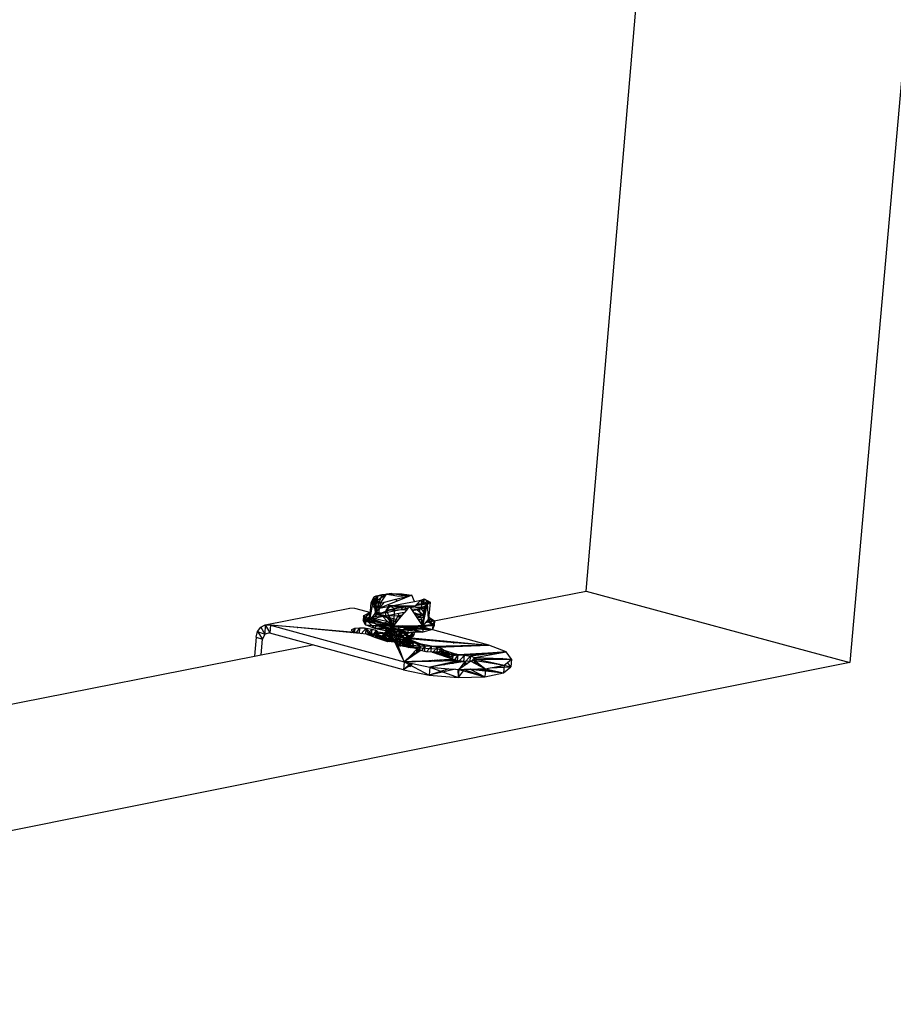
# Model space of a CAD drawing. Extents: x -88 to 83, y -46 to 39.
# Drawn here: x 59 to 67, y -5 to 3 of the extents above; entities that cross this region are included whole.
import ezdxf

# ---------------------------------------------------------------- set-up
doc = ezdxf.new("R2010")
doc.units = 0
doc.header["$MEASUREMENT"] = 0
doc.layers.get('0').update_dxf_attribs({"linetype": 'CONTINUOUS'})

msp = doc.modelspace()

# ---------------------------------------------------------------- linework, layer by layer
for p, q in [((68.1863, 20.0632), (66.2171, -2.1841)), ((63.9783, -1.5777), (65.8043, 19.792)), ((62.6176, -1.8451), (63.9783, -1.5777)), ((63.9783, -1.5777), (66.2171, -2.1841)), ((62.1544, -1.7632), (62.1815, -1.628)), ((62.1551, -1.6752), (62.1815, -1.628)), ((62.1551, -1.6752), (62.1815, -1.648)), ((62.1815, -1.628), (62.1971, -1.6179)), ((62.2138, -1.6181), (62.1815, -1.628)), ((62.1815, -1.648), (62.2138, -1.6181)), ((62.1928, -1.7629), (62.1815, -1.628)), ((62.1815, -1.648), (62.1815, -1.628)), ((62.2083, -1.6752), (62.1815, -1.648)), ((62.2356, -1.6803), (62.1815, -1.648)), ((62.2052, -1.6557), (62.1815, -1.648)), ((62.1928, -1.7629), (62.2488, -1.6078)), ((62.1928, -1.7629), (62.1971, -1.6179)), ((62.1928, -1.7629), (62.2048, -1.6185)), ((62.1971, -1.6179), (62.2488, -1.6078)), ((62.1971, -1.6179), (62.2048, -1.6185)), ((62.1971, -1.6179), (62.2138, -1.6181)), ((62.2048, -1.6185), (62.2488, -1.6078)), ((62.2052, -1.6557), (62.2849, -1.6044)), ((62.2052, -1.6557), (62.2138, -1.6181)), ((62.2356, -1.6803), (62.2052, -1.6557)), ((62.2138, -1.6181), (62.2849, -1.6044)), ((62.2138, -1.6181), (62.2488, -1.6078)), ((62.3751, -1.6628), (62.2272, -1.7221)), ((62.2356, -1.6803), (62.2849, -1.6044)), ((62.2488, -1.6078), (62.3312, -1.5987)), ((62.2488, -1.6078), (62.2849, -1.6044)), ((62.2698, -1.6716), (62.3645, -1.6474)), ((62.3312, -1.5987), (62.2849, -1.6044)), ((62.2849, -1.6044), (62.4162, -1.6021)), ((62.2849, -1.6044), (62.3216, -1.6101)), ((62.3216, -1.6101), (62.3312, -1.5987)), ((62.3216, -1.6101), (62.3411, -1.6132)), ((62.3247, -1.7047), (62.5216, -1.6655)), ((62.3411, -1.6132), (62.3312, -1.5987)), ((62.3312, -1.5987), (62.4502, -1.616)), ((62.3312, -1.5987), (62.4162, -1.6021)), ((62.3411, -1.6132), (62.3864, -1.6203)), ((62.3645, -1.6474), (62.4999, -1.6128)), ((62.3751, -1.6628), (62.3645, -1.6474)), ((62.4999, -1.6128), (62.3751, -1.6628)), ((62.3864, -1.6203), (62.4999, -1.6128)), ((62.4162, -1.6021), (62.4525, -1.6159)), ((62.4162, -1.6021), (62.4999, -1.6128)), ((62.4538, -1.6245), (62.4532, -1.6315)), ((62.4672, -1.6259), (62.4623, -1.6224)), ((62.5216, -1.6655), (62.4999, -1.6128)), ((62.5171, -1.6671), (62.5216, -1.6655)), ((62.5216, -1.6655), (62.5209, -1.6663)), ((62.5216, -1.6655), (62.5753, -1.6557)), ((62.5753, -1.6557), (62.5296, -1.7046)), ((62.5753, -1.6557), (62.604, -1.643)), ((62.5753, -1.6557), (62.5827, -1.6822)), ((62.5753, -1.6557), (62.6059, -1.6803)), ((62.5827, -1.6822), (62.604, -1.643)), ((62.6318, -1.661), (62.5997, -1.6908)), ((62.604, -1.643), (62.655, -1.6715)), ((62.604, -1.643), (62.6318, -1.661)), ((62.6059, -1.6803), (62.604, -1.643)), ((62.6318, -1.661), (62.655, -1.6715)), ((62.6318, -1.661), (62.6319, -1.681)), ((61.2571, -1.8647), (61.9747, -1.7243)), ((62.0177, -1.7257), (61.9747, -1.7243)), ((62.1544, -1.7632), (62.0177, -1.7257)), ((62.1431, -1.8197), (62.1551, -1.6752)), ((62.1551, -1.6752), (62.2083, -1.6752)), ((62.2183, -1.7715), (62.1551, -1.6752)), ((62.2222, -1.7241), (62.1551, -1.6752)), ((62.192, -1.7529), (62.2024, -1.7515)), ((62.1928, -1.7629), (62.2261, -1.7233)), ((62.2083, -1.6752), (62.2356, -1.6803)), ((62.2083, -1.6752), (62.2222, -1.7241)), ((62.2183, -1.7715), (62.3889, -1.7118)), ((62.2222, -1.7241), (62.2183, -1.7715)), ((62.2356, -1.6803), (62.2222, -1.7241)), ((62.2222, -1.7241), (62.2261, -1.7233)), ((62.2261, -1.7233), (62.2272, -1.7221)), ((62.2272, -1.7221), (62.2698, -1.6716)), ((62.2272, -1.7221), (62.3247, -1.7047)), ((62.2356, -1.6803), (62.2698, -1.6716)), ((62.2649, -1.7623), (62.4222, -1.7315)), ((62.2793, -1.7882), (62.2833, -1.7409)), ((62.3045, -1.7016), (62.2833, -1.7409)), ((62.3247, -1.7047), (62.2833, -1.7409)), ((62.2833, -1.7409), (62.4161, -1.7149)), ((62.2833, -1.7409), (62.3555, -1.7301)), ((62.2833, -1.7409), (62.4622, -1.734)), ((62.2833, -1.7409), (62.3434, -1.8748)), ((62.3555, -1.7301), (62.3045, -1.7016)), ((62.3969, -1.707), (62.3045, -1.7016)), ((62.3045, -1.7016), (62.3247, -1.7047)), ((62.3045, -1.7016), (62.4246, -1.7158)), ((62.4104, -1.7142), (62.3247, -1.7047)), ((62.3434, -1.8748), (62.3555, -1.7301)), ((62.3969, -1.707), (62.3555, -1.7301)), ((62.4822, -1.7103), (62.3555, -1.7301)), ((62.5296, -1.7046), (62.3969, -1.707)), ((62.4822, -1.7103), (62.3969, -1.707)), ((62.3969, -1.707), (62.4246, -1.7158)), ((62.4222, -1.7315), (62.4104, -1.7142)), ((62.4246, -1.7158), (62.4104, -1.7142)), ((62.4222, -1.7315), (62.4726, -1.7216)), ((62.4822, -1.7103), (62.4246, -1.7158)), ((62.4436, -1.756), (62.4726, -1.7216)), ((62.4464, -1.7135), (62.4453, -1.727)), ((62.4726, -1.7216), (62.4822, -1.7103)), ((62.5296, -1.7046), (62.4822, -1.7103)), ((62.4822, -1.7103), (62.5296, -1.7046)), ((62.4879, -1.7186), (62.4822, -1.7103)), ((62.5633, -1.7181), (62.4822, -1.7103)), ((62.4853, -1.7093), (62.4832, -1.7118)), ((62.4879, -1.7186), (62.5177, -1.7128)), ((62.5052, -1.7439), (62.4879, -1.7186)), ((62.4975, -1.7326), (62.5788, -1.7295)), ((62.5052, -1.7439), (62.5788, -1.7295)), ((62.5797, -1.8526), (62.5052, -1.7439)), ((62.5177, -1.7128), (62.5182, -1.7058)), ((62.5788, -1.7295), (62.5177, -1.7128)), ((62.6059, -1.6803), (62.5296, -1.7046)), ((62.5997, -1.6908), (62.5296, -1.7046)), ((62.5433, -1.6899), (62.5827, -1.6822)), ((62.5458, -1.736), (62.6103, -1.7891)), ((62.5476, -1.6853), (62.5827, -1.6822)), ((62.6151, -1.708), (62.5633, -1.7181)), ((62.5936, -1.8729), (62.5633, -1.7181)), ((62.6057, -1.7283), (62.5633, -1.7181)), ((62.5827, -1.6822), (62.5788, -1.7295)), ((62.5788, -1.7295), (62.63, -1.6905)), ((62.5788, -1.7295), (62.613, -1.7757)), ((62.5827, -1.6822), (62.655, -1.6715)), ((62.5936, -1.8729), (62.6151, -1.708)), ((62.5936, -1.8729), (62.6057, -1.7283)), ((62.5984, -1.8489), (62.6319, -1.681)), ((62.6059, -1.6803), (62.5997, -1.6908)), ((62.5997, -1.6908), (62.6319, -1.681)), ((62.6151, -1.708), (62.6057, -1.7283)), ((62.6319, -1.681), (62.6151, -1.708)), ((62.655, -1.6715), (62.6319, -1.681)), ((62.6429, -1.8159), (62.6319, -1.681)), ((62.6325, -1.6886), (62.655, -1.6715)), ((62.655, -1.6715), (62.6429, -1.8159)), ((62.1411, -1.7599), (62.0879, -1.8288)), ((62.0913, -1.788), (62.0879, -1.8288)), ((62.0879, -1.8288), (62.1377, -1.8007)), ((62.1071, -1.8638), (62.0879, -1.8288)), ((62.0879, -1.8288), (62.2702, -1.8719)), ((62.0879, -1.8288), (62.2578, -1.8485)), ((62.0913, -1.788), (62.1411, -1.7599)), ((62.1525, -1.7729), (62.0913, -1.788)), ((62.1105, -1.823), (62.0913, -1.788)), ((62.0913, -1.788), (62.1071, -1.8638)), ((62.1431, -1.8197), (62.0913, -1.788)), ((62.1105, -1.823), (62.1071, -1.8638)), ((62.1431, -1.8197), (62.1105, -1.823)), ((62.1911, -1.8976), (62.1105, -1.823)), ((62.1945, -1.8568), (62.1105, -1.823)), ((62.3434, -1.8748), (62.1105, -1.823)), ((62.1411, -1.7599), (62.1377, -1.8007)), ((62.1479, -1.7956), (62.1377, -1.8007)), ((62.1377, -1.8007), (62.1471, -1.7994)), ((62.1377, -1.8007), (62.1462, -1.8041)), ((62.1465, -1.8028), (62.1377, -1.8007)), ((62.1411, -1.7599), (62.1554, -1.7579)), ((62.1549, -1.7607), (62.1411, -1.7599)), ((62.1431, -1.8197), (62.1544, -1.7632)), ((62.2183, -1.7715), (62.1431, -1.8197)), ((62.1431, -1.8197), (62.1851, -1.7716)), ((62.2793, -1.7882), (62.1431, -1.8197)), ((62.3434, -1.8748), (62.1431, -1.8197)), ((62.154, -1.8072), (62.2578, -1.8485)), ((62.2967, -1.8381), (62.1559, -1.805)), ((62.1627, -1.7973), (62.2451, -1.7859)), ((62.2134, -1.7627), (62.1769, -1.7811)), ((62.1851, -1.7716), (62.1928, -1.7629)), ((62.3843, -1.8263), (62.1851, -1.7716)), ((62.1928, -1.7629), (62.2649, -1.7623)), ((62.2183, -1.7715), (62.2649, -1.7623)), ((62.2183, -1.7715), (62.2793, -1.7882)), ((62.2457, -1.779), (62.2451, -1.7859)), ((62.258, -1.7824), (62.2451, -1.7859)), ((62.2451, -1.7859), (62.2967, -1.8381)), ((62.2451, -1.7859), (62.272, -1.7862)), ((62.3582, -1.8353), (62.2451, -1.7859)), ((62.2471, -1.7625), (62.2468, -1.7659)), ((62.2578, -1.8485), (62.2967, -1.8381)), ((62.2793, -1.7882), (62.4173, -1.7612)), ((62.2793, -1.7882), (62.3434, -1.8748)), ((62.2885, -1.7864), (62.3856, -1.7877)), ((62.2967, -1.8381), (62.3582, -1.8353)), ((62.2967, -1.8381), (62.3227, -1.861)), ((62.2967, -1.8381), (62.3552, -1.8608)), ((62.3434, -1.8748), (62.3843, -1.8263)), ((62.3582, -1.8353), (62.3856, -1.7877)), ((62.3582, -1.8353), (62.3607, -1.8543)), ((62.3582, -1.8353), (62.3702, -1.843)), ((62.3582, -1.8353), (62.3755, -1.8367)), ((62.3843, -1.8263), (62.4394, -1.761)), ((62.3873, -1.7671), (62.3856, -1.7877)), ((62.4216, -1.782), (62.3856, -1.7877)), ((62.3856, -1.7877), (62.4138, -1.7913)), ((62.4006, -1.8069), (62.3856, -1.7877)), ((62.4173, -1.7612), (62.4396, -1.7568)), ((62.4173, -1.7612), (62.4394, -1.761)), ((62.4394, -1.761), (62.4411, -1.759)), ((62.4396, -1.7568), (62.4436, -1.756)), ((62.4411, -1.759), (62.4396, -1.7568)), ((62.4411, -1.759), (62.4436, -1.756)), ((62.5186, -1.7635), (62.5304, -1.765)), ((62.5304, -1.765), (62.5193, -1.7645)), ((62.5304, -1.765), (62.5207, -1.7665)), ((62.6102, -1.7899), (62.5269, -1.7755)), ((62.5304, -1.765), (62.5292, -1.779)), ((62.5304, -1.765), (62.6107, -1.787)), ((62.5341, -1.7861), (62.6069, -1.8061)), ((62.6085, -1.7981), (62.5463, -1.8039)), ((62.5523, -1.8127), (62.6028, -1.8266)), ((62.6429, -1.8159), (62.6176, -1.8451)), ((62.6205, -1.8418), (62.637, -1.8359)), ((62.6243, -1.8374), (62.637, -1.8359)), ((62.6278, -1.8334), (62.637, -1.8359)), ((62.6383, -1.8213), (62.637, -1.8359)), ((62.694, -1.8305), (62.637, -1.8359)), ((62.637, -1.8359), (62.6905, -1.8714)), ((62.6412, -1.7956), (62.694, -1.8305)), ((62.6785, -1.8631), (62.6429, -1.8159)), ((62.694, -1.8305), (62.6429, -1.8159)), ((62.694, -1.8305), (62.6785, -1.8631)), ((62.694, -1.8305), (62.6905, -1.8714)), ((61.179, -1.9704), (61.1916, -1.9211)), ((61.1916, -1.9211), (61.219, -1.884)), ((61.1916, -1.9211), (61.254, -1.9424)), ((61.1916, -1.9211), (61.234, -1.9856)), ((61.219, -1.884), (61.2571, -1.8647)), ((61.219, -1.884), (61.254, -1.9424)), ((61.2571, -1.8647), (61.254, -1.9424)), ((61.2571, -1.8647), (61.3001, -1.8661)), ((61.2571, -1.8647), (61.2946, -1.9335)), ((61.3001, -1.8661), (61.2946, -1.9335)), ((61.3001, -1.8661), (62.4357, -2.1799)), ((61.5272, -1.8879), (61.3001, -1.8661)), ((61.5339, -1.8866), (61.3001, -1.8661)), ((61.5272, -1.8879), (61.5339, -1.8866)), ((62.0624, -1.9393), (61.5272, -1.8879)), ((62.0177, -1.929), (61.5339, -1.8866)), ((61.9914, -1.9034), (62.0159, -1.894)), ((61.992, -1.916), (61.9914, -1.9034)), ((62.0177, -1.929), (61.992, -1.916)), ((62.0048, -1.9225), (62.0159, -1.894)), ((62.0159, -1.894), (62.0132, -1.9268)), ((62.0159, -1.894), (62.0599, -1.8899)), ((62.028, -1.936), (62.0599, -1.8899)), ((62.0559, -1.9387), (62.0599, -1.8899)), ((62.0599, -1.8899), (62.0946, -1.8914)), ((62.07, -1.9401), (62.1134, -1.8922)), ((62.0946, -1.8914), (62.1352, -1.94)), ((62.0946, -1.8914), (62.109, -1.892)), ((62.1911, -1.8976), (62.1071, -1.8638)), ((62.1071, -1.8638), (62.2802, -1.8825)), ((62.1071, -1.8638), (62.2702, -1.8719)), ((62.109, -1.892), (62.1525, -1.9366)), ((62.109, -1.892), (62.1134, -1.8922)), ((62.1091, -1.944), (62.1134, -1.8922)), ((62.1134, -1.8922), (62.164, -1.9002)), ((62.1205, -1.9462), (62.164, -1.9002)), ((62.1591, -1.9596), (62.164, -1.9002)), ((62.1634, -1.9611), (62.2003, -1.9122)), ((62.164, -1.9002), (62.2003, -1.9122)), ((62.1945, -1.8568), (62.1911, -1.8976)), ((62.2802, -1.8825), (62.1911, -1.8976)), ((62.3042, -1.8906), (62.1911, -1.8976)), ((62.3571, -1.8985), (62.1911, -1.8976)), ((62.3207, -1.9226), (62.1911, -1.8976)), ((62.3241, -1.8817), (62.1945, -1.8568)), ((62.1945, -1.8568), (62.3207, -1.9226)), ((62.3434, -1.8748), (62.1945, -1.8568)), ((62.1953, -1.9722), (62.2003, -1.9122)), ((62.2003, -1.9122), (62.2138, -1.9254)), ((62.2412, -1.9635), (62.2857, -1.915)), ((62.2412, -1.9635), (62.2925, -1.92)), ((62.2506, -1.9731), (62.2925, -1.92)), ((62.2702, -1.8719), (62.2578, -1.8485)), ((62.3227, -1.861), (62.2578, -1.8485)), ((62.2701, -1.8719), (62.2578, -1.8485)), ((62.2635, -1.9572), (62.3146, -1.9124)), ((62.2635, -1.9572), (62.2857, -1.915)), ((62.2702, -1.8719), (62.2802, -1.8825)), ((62.3146, -1.9124), (62.2702, -1.8719)), ((62.2857, -1.915), (62.2702, -1.8719)), ((62.2705, -1.8727), (62.3227, -1.861)), ((62.3184, -1.8722), (62.2705, -1.8727)), ((62.3146, -1.9124), (62.2705, -1.8727)), ((62.2802, -1.8825), (62.3042, -1.8906)), ((62.2857, -1.915), (62.2802, -1.8825)), ((62.2925, -1.92), (62.2802, -1.8825)), ((62.3205, -1.9245), (62.2802, -1.8825)), ((62.2857, -1.915), (62.3146, -1.9124)), ((62.2957, -1.9436), (62.2857, -1.915)), ((62.2925, -1.92), (62.2857, -1.915)), ((62.3205, -1.9245), (62.2925, -1.92)), ((62.3431, -1.9569), (62.2925, -1.92)), ((62.3146, -1.9124), (62.2957, -1.9436)), ((62.3042, -1.8906), (62.3571, -1.8985)), ((62.3042, -1.8906), (62.3626, -1.9261)), ((62.3042, -1.8906), (62.3205, -1.9245)), ((62.3123, -1.9566), (62.3146, -1.9124)), ((62.3184, -1.8722), (62.3146, -1.9124)), ((62.3146, -1.9124), (62.3333, -1.9449)), ((62.3574, -1.9168), (62.3146, -1.9124)), ((62.3184, -1.8722), (62.3227, -1.861)), ((62.3512, -1.8655), (62.3184, -1.8722)), ((62.3833, -1.8798), (62.3184, -1.8722)), ((62.4052, -1.9268), (62.3184, -1.8722)), ((62.3574, -1.9168), (62.3184, -1.8722)), ((62.3241, -1.8817), (62.3207, -1.9226)), ((62.3571, -1.8985), (62.3207, -1.9226)), ((62.3535, -1.8629), (62.3227, -1.861)), ((62.3241, -1.8817), (62.5936, -1.8729)), ((62.3241, -1.8817), (62.3434, -1.8748)), ((62.4696, -1.892), (62.3241, -1.8817)), ((62.3241, -1.8817), (62.4662, -1.9329)), ((62.3333, -1.9449), (62.3574, -1.9168)), ((62.555, -1.8732), (62.3434, -1.8748)), ((62.4002, -1.9024), (62.3571, -1.8985)), ((62.3626, -1.9261), (62.3571, -1.8985)), ((62.3571, -1.8985), (62.4662, -1.9329)), ((62.3731, -1.9511), (62.3574, -1.9168)), ((62.3574, -1.9168), (62.4052, -1.9268)), ((62.4002, -1.9024), (62.3626, -1.9261)), ((62.3833, -1.8798), (62.3764, -1.8745)), ((62.3928, -1.8744), (62.3833, -1.8798)), ((62.4396, -1.892), (62.3833, -1.8798)), ((62.4052, -1.9268), (62.3833, -1.8798)), ((62.3903, -1.956), (62.4413, -1.9214)), ((62.4002, -1.9024), (62.4662, -1.9329)), ((62.4002, -1.9024), (62.5942, -1.9261)), ((62.4002, -1.9024), (62.4052, -1.9238)), ((62.4052, -1.9268), (62.4202, -1.9116)), ((62.4276, -1.9151), (62.4052, -1.9238)), ((62.4343, -1.9182), (62.4052, -1.9238)), ((62.4169, -1.8742), (62.4396, -1.892)), ((62.4753, -1.9041), (62.4211, -1.8742)), ((62.4261, -1.9056), (62.4396, -1.892)), ((62.4417, -1.9075), (62.4396, -1.892)), ((62.4396, -1.892), (62.4753, -1.9041)), ((62.4943, -1.8982), (62.4474, -1.9082)), ((62.4481, -1.874), (62.4753, -1.9041)), ((62.4482, -1.874), (62.499, -1.9145)), ((62.4484, -1.874), (62.4763, -1.8841)), ((62.4754, -1.9045), (62.4624, -1.91)), ((62.4943, -1.8982), (62.4633, -1.9101)), ((62.4696, -1.892), (62.4662, -1.9329)), ((62.4696, -1.892), (62.5936, -1.8729)), ((62.5976, -1.8852), (62.4696, -1.892)), ((62.4696, -1.892), (62.5942, -1.9261)), ((62.4699, -1.911), (62.4753, -1.9041)), ((62.47, -1.911), (62.4754, -1.9045)), ((62.4925, -1.9137), (62.4753, -1.9041)), ((62.4754, -1.9045), (62.5197, -1.89)), ((62.4862, -1.8951), (62.4754, -1.9045)), ((62.4943, -1.8982), (62.4754, -1.9045)), ((62.4754, -1.9045), (62.4809, -1.9123)), ((62.4798, -1.8737), (62.4763, -1.8841)), ((62.4763, -1.8841), (62.5268, -1.875)), ((62.4763, -1.8841), (62.4862, -1.8951)), ((62.503, -1.915), (62.4763, -1.8841)), ((62.4763, -1.8841), (62.5025, -1.9149)), ((62.4862, -1.8951), (62.5268, -1.875)), ((62.4862, -1.8951), (62.5197, -1.89)), ((62.4862, -1.8951), (62.4943, -1.9139)), ((62.4862, -1.8951), (62.5028, -1.915)), ((62.5197, -1.89), (62.4943, -1.8982)), ((62.5942, -1.9261), (62.4943, -1.8982)), ((62.4943, -1.8982), (62.6751, -1.9039)), ((62.5268, -1.875), (62.5197, -1.89)), ((62.5197, -1.89), (62.6751, -1.9039)), ((62.5238, -1.8734), (62.5268, -1.875)), ((62.5268, -1.875), (62.6905, -1.8714)), ((62.5268, -1.875), (62.5316, -1.8734)), ((62.5268, -1.875), (62.6751, -1.9039)), ((62.5936, -1.8729), (62.555, -1.8732)), ((63.1546, -2.0378), (62.555, -1.8732)), ((62.5733, -1.8433), (62.6001, -1.8402)), ((62.5797, -1.8526), (62.5984, -1.8489)), ((62.5936, -1.8729), (62.5797, -1.8526)), ((62.5817, -1.8556), (62.5982, -1.8497)), ((62.6176, -1.8451), (62.5936, -1.8729)), ((62.5936, -1.8729), (62.5984, -1.8489)), ((62.6785, -1.8631), (62.5936, -1.8729)), ((62.5936, -1.8729), (62.5976, -1.8852)), ((62.5976, -1.8852), (62.5942, -1.9261)), ((62.6751, -1.9039), (62.5942, -1.9261)), ((62.6785, -1.8631), (62.5976, -1.8852)), ((62.5976, -1.8852), (62.6751, -1.9039)), ((62.6785, -1.8631), (62.6751, -1.9039)), ((62.6905, -1.8714), (62.6751, -1.9039)), ((62.6785, -1.8631), (62.6905, -1.8714)), ((61.179, -1.9704), (61.1659, -2.1305)), ((61.179, -1.9704), (61.234, -1.9856)), ((61.2231, -2.1193), (61.234, -1.9856)), ((61.254, -1.9424), (61.234, -1.9856)), ((61.2946, -1.9335), (61.254, -1.9424)), ((61.297, -1.934), (61.2946, -1.9335)), ((61.6574, -2.0339), (61.297, -1.934)), ((61.989, -1.9323), (61.9895, -1.9265)), ((61.9896, -1.9323), (61.99, -1.9266)), ((61.9907, -1.9324), (61.9912, -1.9267)), ((61.9963, -1.933), (61.9948, -1.927)), ((62.0005, -1.9334), (62.0027, -1.9277)), ((62.0131, -1.9286), (62.0126, -1.9345)), ((62.0172, -1.935), (62.0177, -1.929)), ((62.0624, -1.9393), (62.0177, -1.929)), ((62.0208, -1.9353), (62.0177, -1.929)), ((62.1161, -1.9446), (62.0624, -1.9393)), ((62.1663, -1.9437), (62.1161, -1.9446)), ((62.1161, -1.9446), (62.1486, -1.956)), ((62.1352, -1.94), (62.1525, -1.9366)), ((62.1352, -1.94), (62.1486, -1.956)), ((62.1486, -1.956), (62.1833, -1.968)), ((62.1525, -1.9366), (62.1833, -1.968)), ((62.1648, -1.9616), (62.1663, -1.9437)), ((62.2016, -1.9368), (62.1663, -1.9437)), ((62.1663, -1.9437), (62.2939, -2.0065)), ((62.2412, -1.9635), (62.1663, -1.9437)), ((62.3076, -1.9968), (62.1663, -1.9437)), ((62.1772, -1.9659), (62.1663, -1.9437)), ((62.1833, -1.968), (62.2939, -2.0065)), ((62.1971, -1.9728), (62.2138, -1.9254)), ((62.1985, -1.9733), (62.2016, -1.9368)), ((62.2138, -1.9254), (62.2016, -1.9368)), ((62.3076, -1.9968), (62.2016, -1.9368)), ((62.3333, -1.9449), (62.2016, -1.9368)), ((62.2062, -1.976), (62.2016, -1.9368)), ((62.2095, -1.9772), (62.2138, -1.9254)), ((62.3762, -1.9642), (62.2138, -1.9254)), ((62.3333, -1.9449), (62.2138, -1.9254)), ((62.2635, -1.9572), (62.2412, -1.9635)), ((62.2412, -1.9635), (62.2506, -1.9731)), ((62.3076, -1.9968), (62.2412, -1.9635)), ((62.2569, -1.9936), (62.2412, -1.9635)), ((62.2412, -1.9635), (62.2939, -2.0065)), ((62.2419, -1.989), (62.2412, -1.9635)), ((62.2506, -1.9731), (62.3431, -1.9569)), ((62.2506, -1.9731), (62.2897, -1.9822)), ((62.261, -1.9964), (62.2506, -1.9731)), ((62.2786, -2.0011), (62.2506, -1.9731)), ((62.2939, -2.0065), (62.2506, -1.9731)), ((62.2635, -1.9572), (62.2957, -1.9436)), ((62.3123, -1.9566), (62.2635, -1.9572)), ((62.3076, -1.9968), (62.2635, -1.9572)), ((62.2939, -2.0065), (62.2786, -2.0011)), ((62.2864, -2.0039), (62.3333, -1.9449)), ((62.2897, -1.9822), (62.3431, -1.9569)), ((62.2897, -1.9822), (62.3261, -1.9858)), ((62.2939, -2.0065), (62.2897, -1.9822)), ((62.3556, -2.0106), (62.2897, -1.9822)), ((62.3076, -1.9968), (62.2963, -2.0067)), ((62.3076, -1.9968), (62.2982, -2.0068)), ((62.3076, -1.9968), (62.307, -2.0074)), ((62.3333, -1.9449), (62.3076, -1.9968)), ((62.3123, -1.9566), (62.3076, -1.9968)), ((62.3076, -1.9968), (62.3153, -2.0079)), ((62.3741, -2.0056), (62.3076, -1.9968)), ((62.3123, -1.9566), (62.3333, -1.9449)), ((62.3123, -1.9566), (62.3731, -1.9511)), ((62.3762, -1.9642), (62.3123, -1.9566)), ((62.3741, -2.0056), (62.3123, -1.9566)), ((62.3626, -1.9261), (62.3205, -1.9245)), ((62.3205, -1.9245), (62.3431, -1.9569)), ((62.4662, -1.9329), (62.3207, -1.9226)), ((62.3903, -1.956), (62.3261, -1.9858)), ((62.3261, -1.9858), (62.3431, -1.9569)), ((62.3261, -1.9858), (62.3912, -1.9871)), ((62.3261, -1.9858), (62.4045, -2.0075)), ((62.3261, -1.9858), (62.3556, -2.0106)), ((62.3312, -2.009), (62.3333, -1.9449)), ((62.3731, -1.9511), (62.3333, -1.9449)), ((62.3762, -1.9642), (62.3333, -1.9449)), ((62.3431, -1.9569), (62.3626, -1.9261)), ((62.3431, -1.9569), (62.3903, -1.956)), ((62.3444, -2.0098), (62.3762, -1.9642)), ((62.4052, -1.9238), (62.3626, -1.9261)), ((62.3903, -1.956), (62.3626, -1.9261)), ((62.3731, -1.9511), (62.4052, -1.9268)), ((62.4192, -1.9627), (62.3731, -1.9511)), ((62.4406, -1.9788), (62.3731, -1.9511)), ((62.3762, -1.9642), (62.3731, -1.9511)), ((62.3741, -2.0056), (62.3762, -1.9642)), ((62.3741, -2.0056), (62.4406, -1.9788)), ((62.3762, -1.9642), (62.771, -2.0015)), ((62.4406, -1.9788), (62.3762, -1.9642)), ((62.3848, -2.036), (62.3762, -1.9642)), ((62.3832, -2.0405), (62.4485, -1.998)), ((62.3848, -2.036), (62.4406, -1.9788)), ((62.3903, -1.956), (62.4052, -1.9238)), ((62.3903, -1.956), (62.438, -1.9487)), ((62.3912, -1.9871), (62.3903, -1.956)), ((62.438, -1.9487), (62.3912, -1.9871)), ((62.3912, -1.9871), (62.4762, -1.9756)), ((62.3912, -1.9871), (62.4045, -2.0075)), ((62.4045, -2.0075), (62.4762, -1.9756)), ((62.4485, -1.998), (62.4045, -2.0075)), ((62.4052, -1.9268), (62.4463, -1.9413)), ((62.4192, -1.9627), (62.4052, -1.9268)), ((62.4192, -1.9627), (62.4463, -1.9413)), ((62.4595, -1.981), (62.4192, -1.9627)), ((62.4803, -1.9939), (62.4192, -1.9627)), ((62.4406, -1.9788), (62.4192, -1.9627)), ((62.4197, -2.0178), (62.4406, -1.9788)), ((62.4197, -2.0178), (62.4786, -1.9966)), ((62.431, -2.0332), (62.4733, -1.9851)), ((62.431, -2.0332), (62.4485, -1.998)), ((62.438, -1.9487), (62.4472, -1.9241)), ((62.438, -1.9487), (62.4556, -1.928)), ((62.438, -1.9487), (62.5139, -1.9591)), ((62.4762, -1.9756), (62.438, -1.9487)), ((62.4406, -1.9788), (62.5037, -2.0084)), ((62.4406, -1.9788), (62.7947, -2.008)), ((62.458, -2.0365), (62.4406, -1.9788)), ((62.4409, -2.0505), (62.4406, -1.9788)), ((62.4463, -1.9413), (62.4437, -1.9225)), ((62.4463, -1.9413), (62.4564, -1.9283)), ((62.4463, -1.9413), (62.4803, -1.9321)), ((62.4463, -1.9413), (62.4595, -1.981)), ((62.4795, -1.9699), (62.4463, -1.9413)), ((62.4485, -1.998), (62.5139, -1.9591)), ((62.4485, -1.998), (62.4762, -1.9756)), ((62.4733, -1.9851), (62.4485, -1.998)), ((62.4605, -2.0232), (62.4485, -1.998)), ((62.4562, -1.9282), (62.4762, -1.9756)), ((62.458, -2.0365), (62.4811, -1.9978)), ((62.4595, -1.981), (62.4795, -1.9699)), ((62.4899, -2.0085), (62.4595, -1.981)), ((62.5037, -2.0084), (62.4595, -1.981)), ((62.4817, -1.9945), (62.4595, -1.981)), ((62.4605, -2.0232), (62.4733, -1.9851)), ((62.5942, -1.9261), (62.4662, -1.9329)), ((62.4675, -2.0551), (62.4733, -1.9851)), ((62.4724, -2.0543), (62.4733, -1.9851)), ((62.4733, -1.9851), (62.5216, -1.9375)), ((62.4733, -1.9851), (62.5139, -1.9591)), ((62.4795, -1.9699), (62.4733, -1.9851)), ((62.4763, -2.0079), (62.4733, -1.9851)), ((62.5706, -2.0468), (62.4733, -1.9851)), ((62.6147, -2.0427), (62.4733, -1.9851)), ((62.5139, -1.9591), (62.4762, -1.9756)), ((62.4763, -2.0079), (62.4795, -1.9699)), ((62.4795, -1.9699), (62.5061, -1.9308)), ((62.4795, -1.9699), (62.5216, -1.9375)), ((62.5022, -2.009), (62.4795, -1.9699)), ((62.4944, -1.9314), (62.5139, -1.9591)), ((62.5017, -1.931), (62.5139, -1.9591)), ((62.5139, -1.9591), (62.5216, -1.9375)), ((62.5155, -1.9303), (62.5216, -1.9375)), ((62.5156, -1.9303), (62.5216, -1.9375)), ((62.5216, -1.9375), (62.5158, -1.9303)), ((62.771, -2.0015), (62.7947, -2.008)), ((62.771, -2.0015), (63.1546, -2.0378)), ((61.2231, -2.1193), (61.6574, -2.0339)), ((62.43, -2.2477), (61.6574, -2.0339)), ((62.3556, -2.0106), (62.2939, -2.0065)), ((62.4045, -2.0075), (62.3556, -2.0106)), ((62.3556, -2.0106), (62.3687, -2.0384)), ((62.3556, -2.0106), (62.3832, -2.0405)), ((62.3975, -2.092), (62.3556, -2.0106)), ((62.3741, -2.0056), (62.3576, -2.0148)), ((62.3848, -2.036), (62.3661, -2.0329)), ((62.3666, -2.0339), (62.3848, -2.036)), ((62.384, -2.0427), (62.3687, -2.0384)), ((62.3687, -2.0384), (62.3936, -2.0909)), ((62.37, -2.0411), (62.3703, -2.0388)), ((62.3705, -2.037), (62.3741, -2.0056)), ((62.3855, -2.0465), (62.371, -2.0433)), ((62.3726, -2.0465), (62.3805, -2.0417)), ((62.3741, -2.0056), (62.4197, -2.0178)), ((62.3878, -2.0526), (62.3741, -2.0496)), ((62.3832, -2.0405), (62.3771, -2.0561)), ((62.3832, -2.0405), (62.4045, -2.0075)), ((62.3832, -2.0405), (62.431, -2.0332)), ((62.4672, -2.0551), (62.3832, -2.0405)), ((62.384, -2.0427), (62.3832, -2.0405)), ((62.3975, -2.092), (62.3832, -2.0405)), ((62.5461, -2.0562), (62.3832, -2.0405)), ((62.4033, -2.0938), (62.384, -2.0427)), ((62.3843, -2.0712), (62.3946, -2.0707)), ((62.3845, -2.0393), (62.4197, -2.0178)), ((62.3848, -2.036), (62.4052, -2.0443)), ((62.3964, -2.0755), (62.3879, -2.0789)), ((62.4004, -2.0862), (62.3943, -2.0924)), ((62.3975, -2.092), (62.4005, -2.0865)), ((62.4362, -2.0497), (62.4197, -2.0178)), ((62.4197, -2.0178), (62.458, -2.0365)), ((62.4197, -2.0178), (62.4233, -2.0448)), ((62.4228, -2.0474), (62.431, -2.0332)), ((62.431, -2.0332), (62.4605, -2.0232)), ((62.431, -2.0332), (62.4924, -2.0523)), ((62.4392, -2.0502), (62.431, -2.0332)), ((62.4344, -2.0494), (62.431, -2.0332)), ((62.5461, -2.0562), (62.431, -2.0332)), ((62.5706, -2.0468), (62.431, -2.0332)), ((62.4605, -2.0232), (62.4325, -2.049)), ((62.4461, -2.0514), (62.4763, -2.0079)), ((62.458, -2.0365), (62.4466, -2.0515)), ((62.4495, -2.052), (62.4989, -2.0122)), ((62.458, -2.0365), (62.4978, -2.012)), ((62.458, -2.0365), (62.4724, -2.0543)), ((62.4605, -2.0539), (62.458, -2.0365)), ((62.4713, -2.0558), (62.458, -2.0365)), ((62.4605, -2.0232), (62.4763, -2.0079)), ((62.4605, -2.0232), (62.4924, -2.0523)), ((62.4672, -2.0551), (62.4724, -2.0543)), ((62.4724, -2.0543), (62.4717, -2.0559)), ((62.4724, -2.0543), (62.4721, -2.0559)), ((62.4724, -2.0543), (62.4763, -2.0079)), ((62.4724, -2.0543), (62.5008, -2.0126)), ((62.4724, -2.0543), (62.5152, -2.0313)), ((62.7676, -2.0766), (62.4724, -2.0543)), ((62.4849, -2.0582), (62.4724, -2.0543)), ((62.4794, -2.0572), (62.4724, -2.0543)), ((62.4739, -2.0563), (62.4924, -2.0523)), ((62.4763, -2.0079), (62.5037, -2.0084)), ((62.6683, -2.045), (62.4763, -2.0079)), ((62.4924, -2.0523), (62.4763, -2.0079)), ((62.5152, -2.0313), (62.4763, -2.0079)), ((62.6147, -2.0427), (62.4763, -2.0079)), ((62.4831, -2.0579), (62.4924, -2.0523)), ((62.4924, -2.0523), (62.4848, -2.0581)), ((62.5469, -2.069), (62.4849, -2.0582)), ((62.4886, -2.0588), (62.4924, -2.0523)), ((62.4924, -2.0523), (62.5152, -2.0313)), ((62.5152, -2.0313), (62.4928, -2.011)), ((62.5406, -2.0752), (62.4938, -2.1219)), ((62.4941, -2.0598), (62.5152, -2.0313)), ((62.5026, -2.009), (62.5037, -2.0084)), ((62.5029, -2.009), (62.5037, -2.0084)), ((62.5152, -2.0313), (62.5048, -2.0134)), ((62.5152, -2.0313), (62.5064, -2.0137)), ((62.5697, -2.0841), (62.5099, -2.1269)), ((62.5608, -2.0905), (62.5356, -2.0802)), ((62.5469, -2.069), (62.5406, -2.0752)), ((62.5697, -2.0841), (62.5406, -2.0752)), ((62.5421, -2.1038), (62.5449, -2.0709)), ((62.5433, -2.103), (62.5452, -2.0706)), ((62.5441, -2.1025), (62.5469, -2.069)), ((62.5451, -2.0686), (62.5461, -2.0562)), ((62.5454, -2.0687), (62.5461, -2.0562)), ((62.5461, -2.0562), (62.5706, -2.0468)), ((62.5469, -2.069), (62.5461, -2.0562)), ((62.5727, -2.082), (62.5469, -2.069)), ((62.5535, -2.0957), (62.5469, -2.069)), ((62.5507, -2.0977), (62.5706, -2.0468)), ((62.5706, -2.0468), (62.5673, -2.0858)), ((62.5727, -2.082), (62.5697, -2.0841)), ((62.5706, -2.0468), (62.6147, -2.0427)), ((62.6177, -2.0924), (62.5727, -2.082)), ((62.5854, -2.0849), (62.6147, -2.0427)), ((62.6107, -2.0908), (62.6147, -2.0427)), ((62.6147, -2.0427), (62.6683, -2.045)), ((62.6247, -2.0931), (62.6683, -2.045)), ((62.664, -2.097), (62.6683, -2.045)), ((62.6683, -2.045), (62.9158, -2.0413)), ((62.6683, -2.045), (62.7192, -2.0531)), ((62.6755, -2.0991), (62.7192, -2.0531)), ((62.7142, -2.1122), (62.7192, -2.0531)), ((62.7188, -2.1138), (62.7557, -2.0651)), ((62.7192, -2.0531), (62.9314, -2.0456)), ((62.7192, -2.0531), (62.7557, -2.0651)), ((62.7507, -2.1246), (62.7557, -2.0651)), ((62.7527, -2.1253), (62.7694, -2.0784)), ((62.7557, -2.0651), (62.7676, -2.0766)), ((62.7694, -2.0784), (62.7573, -2.0898)), ((62.7652, -2.1295), (62.7694, -2.0784)), ((62.7676, -2.0766), (62.7694, -2.0784)), ((62.8637, -2.1096), (62.7694, -2.0784)), ((62.8492, -2.1235), (62.7694, -2.0784)), ((62.7947, -2.008), (63.1546, -2.0378)), ((62.8534, -2.0242), (62.8548, -2.0246)), ((62.9158, -2.0413), (63.1546, -2.0378)), ((62.9158, -2.0413), (62.9314, -2.0456)), ((62.9314, -2.0456), (63.1546, -2.0378)), ((63.3008, -2.0947), (63.1546, -2.0378)), ((58.271, -2.6996), (61.1659, -2.1305)), ((61.1659, -2.1305), (61.2231, -2.1193)), ((62.3975, -2.092), (62.3936, -2.0909)), ((62.3936, -2.0909), (62.4357, -2.1799)), ((62.3975, -2.092), (62.3942, -2.0922)), ((62.3947, -2.0933), (62.3975, -2.092)), ((62.3955, -2.095), (62.3975, -2.092)), ((62.3961, -2.0963), (62.3975, -2.092)), ((62.3967, -2.0976), (62.3988, -2.0983)), ((62.4021, -2.0906), (62.3975, -2.092)), ((62.4022, -2.091), (62.3975, -2.092)), ((62.4033, -2.0938), (62.3975, -2.092)), ((62.4031, -2.0932), (62.3975, -2.092)), ((62.4357, -2.1799), (62.4033, -2.0938)), ((62.4938, -2.1219), (62.4357, -2.1799)), ((62.5099, -2.1269), (62.4357, -2.1799)), ((62.5099, -2.1269), (62.4938, -2.1219)), ((62.4961, -2.1226), (62.4949, -2.1209)), ((62.5082, -2.1158), (62.4957, -2.1225)), ((62.5197, -2.1192), (62.5007, -2.115)), ((62.5082, -2.1158), (62.5018, -2.1244)), ((62.5022, -2.1245), (62.5082, -2.1158)), ((62.5082, -2.1158), (62.5039, -2.1118)), ((62.5082, -2.1158), (62.5054, -2.1103)), ((62.5238, -2.1169), (62.5062, -2.1096)), ((62.5334, -2.1101), (62.509, -2.1068)), ((62.5396, -2.1057), (62.5119, -2.1038)), ((62.5373, -2.1073), (62.5144, -2.1014)), ((62.6446, -2.1693), (62.5315, -2.1751)), ((62.6716, -2.0977), (62.6177, -2.0924)), ((62.8262, -2.1601), (62.6446, -2.1693)), ((62.6633, -2.1747), (62.6446, -2.1693)), ((62.8696, -2.1699), (62.6633, -2.1747)), ((62.7219, -2.0968), (62.6716, -2.0977)), ((62.7131, -2.1119), (62.6716, -2.0977)), ((62.6716, -2.0977), (62.8247, -2.133)), ((62.8255, -2.1458), (62.6716, -2.0977)), ((62.6731, -2.1679), (62.6912, -2.174)), ((62.6933, -2.174), (62.6737, -2.1679)), ((62.7021, -2.1738), (62.676, -2.1678)), ((62.7131, -2.1119), (62.8637, -2.1096)), ((62.7368, -2.1199), (62.7131, -2.1119)), ((62.7401, -2.1729), (62.7192, -2.1656)), ((62.7205, -2.1144), (62.7219, -2.0968)), ((62.7546, -2.1726), (62.7209, -2.1655)), ((62.7573, -2.0898), (62.7219, -2.0968)), ((62.8247, -2.133), (62.7219, -2.0968)), ((62.7325, -2.1184), (62.7219, -2.0968)), ((62.7368, -2.1199), (62.8795, -2.1149)), ((62.8515, -2.1589), (62.7368, -2.1199)), ((62.7543, -2.1258), (62.7573, -2.0898)), ((62.8815, -2.1726), (62.7545, -2.2006)), ((62.8247, -2.133), (62.7573, -2.0898)), ((62.8492, -2.1235), (62.7573, -2.0898)), ((62.7617, -2.1284), (62.7573, -2.0898)), ((62.7903, -2.1717), (62.7669, -2.1631)), ((62.8143, -2.1712), (62.7754, -2.1627)), ((62.8306, -2.1708), (62.7808, -2.1624)), ((62.8314, -2.1708), (62.7811, -2.1624)), ((62.8215, -2.171), (62.8224, -2.1603)), ((62.8224, -2.171), (62.8231, -2.1603)), ((62.8234, -2.1493), (62.8247, -2.133)), ((62.8234, -2.171), (62.8243, -2.1602)), ((62.8237, -2.1494), (62.8247, -2.133)), ((62.8247, -2.133), (62.8492, -2.1235)), ((62.8255, -2.1458), (62.8247, -2.133)), ((62.8252, -2.1499), (62.8255, -2.1458)), ((62.8515, -2.1589), (62.8255, -2.1458)), ((62.8267, -2.1504), (62.8255, -2.1458)), ((62.8515, -2.1589), (62.8262, -2.1601)), ((62.8696, -2.1699), (62.8262, -2.1601)), ((62.8318, -2.1708), (62.8291, -2.16)), ((62.8307, -2.1708), (62.8351, -2.1597)), ((62.8373, -2.154), (62.8492, -2.1235)), ((62.8462, -2.1591), (62.8452, -2.1705)), ((62.8492, -2.1235), (62.8464, -2.1571)), ((62.8492, -2.1235), (62.8933, -2.1194)), ((62.8505, -2.1703), (62.8515, -2.1589)), ((62.8966, -2.1693), (62.8515, -2.1589)), ((62.8572, -2.1702), (62.8515, -2.1589)), ((62.8581, -2.1702), (62.8933, -2.1194)), ((62.8795, -2.1149), (62.8637, -2.1096)), ((62.8966, -2.1693), (62.8696, -2.1699)), ((62.8933, -2.1194), (62.8795, -2.1149)), ((62.8966, -2.1693), (62.8815, -2.1726)), ((62.9157, -2.1803), (62.8815, -2.1726)), ((62.8878, -2.1849), (62.889, -2.171)), ((62.8891, -2.1695), (62.8933, -2.1194)), ((62.8901, -2.1845), (62.947, -2.1217)), ((63.1445, -2.1042), (62.8933, -2.1194)), ((62.8933, -2.1194), (62.947, -2.1217)), ((62.8954, -2.1836), (62.8966, -2.1693)), ((62.9506, -2.1746), (62.8966, -2.1693)), ((62.905, -2.1821), (62.8966, -2.1693)), ((62.9413, -2.1894), (62.9981, -2.1298)), ((62.9425, -2.176), (62.947, -2.1217)), ((62.947, -2.1217), (63.3008, -2.0947)), ((62.947, -2.1217), (62.9981, -2.1298)), ((62.9939, -2.1786), (62.9981, -2.1298)), ((63.3008, -2.0947), (62.9981, -2.1298)), ((62.9981, -2.1298), (63.0347, -2.1419)), ((63.0364, -2.1667), (63.001, -2.1737)), ((63.0078, -2.1772), (63.0347, -2.1419)), ((63.0307, -2.189), (63.0347, -2.1419)), ((63.0343, -2.1909), (63.0364, -2.1667)), ((63.0347, -2.1419), (63.1776, -2.1166)), ((63.0347, -2.1419), (63.2666, -2.1513)), ((63.0347, -2.1419), (63.0485, -2.1552)), ((63.0355, -2.1915), (63.0426, -2.1717)), ((63.0485, -2.1552), (63.0364, -2.1667)), ((63.0364, -2.1667), (63.1309, -2.1815)), ((63.0364, -2.1667), (63.0644, -2.1892)), ((63.0394, -2.1935), (63.0364, -2.1667)), ((63.044, -2.1679), (63.0485, -2.1552)), ((63.0474, -2.1684), (63.0485, -2.1552)), ((63.0485, -2.1552), (63.2754, -2.1547)), ((63.0485, -2.1552), (63.1573, -2.1784)), ((63.1445, -2.1042), (63.1489, -2.1054)), ((63.1489, -2.1054), (63.3008, -2.0947)), ((63.3008, -2.0947), (63.1489, -2.1054)), ((63.1489, -2.1054), (63.149, -2.1039)), ((63.1776, -2.1166), (63.1489, -2.1054)), ((63.1776, -2.1166), (63.3008, -2.0947)), ((63.2754, -2.1547), (63.2666, -2.1513)), ((63.2666, -2.1513), (63.3473, -2.1546)), ((63.2754, -2.1547), (63.3473, -2.1546)), ((63.2959, -2.1525), (63.2958, -2.1547)), ((63.3473, -2.1546), (63.3008, -2.0947)), ((63.3115, -2.1835), (63.3473, -2.1546)), ((63.3473, -2.1546), (63.3415, -2.2223)), ((66.2171, -2.1841), (51.7618, -5.0853)), ((62.4357, -2.1799), (62.43, -2.2477)), ((62.4876, -2.1902), (62.43, -2.2477)), ((62.5054, -2.1938), (62.43, -2.2477)), ((62.43, -2.2477), (62.6472, -2.2909)), ((62.5012, -2.1766), (62.4357, -2.1799)), ((62.4993, -2.1785), (62.4357, -2.1799)), ((62.4357, -2.1799), (62.4876, -2.1902)), ((62.4357, -2.1799), (62.6472, -2.2909)), ((62.4534, -2.2243), (62.4544, -2.2273)), ((62.4927, -2.2126), (62.4641, -2.2251)), ((62.4685, -2.2092), (62.4927, -2.2126)), ((62.4771, -2.2007), (62.4927, -2.2126)), ((62.5011, -2.2002), (62.4835, -2.1942)), ((62.4845, -2.2175), (62.4927, -2.2126)), ((62.4857, -2.2109), (62.5011, -2.2002)), ((62.4876, -2.1902), (62.5054, -2.1938)), ((62.5011, -2.2002), (62.4887, -2.2069)), ((62.5011, -2.2002), (62.4908, -2.1909)), ((62.4927, -2.2126), (62.5011, -2.2002)), ((62.4944, -2.2093), (62.5011, -2.2002)), ((62.5011, -2.2002), (62.4963, -2.192)), ((62.5011, -2.2002), (62.4971, -2.1921)), ((62.5012, -2.1766), (62.4993, -2.1785)), ((62.5277, -2.1778), (62.4993, -2.1785)), ((62.5315, -2.1751), (62.5012, -2.1766)), ((62.5054, -2.1938), (62.6529, -2.2231)), ((62.6633, -2.1747), (62.5277, -2.1778)), ((62.5315, -2.1751), (62.5277, -2.1778)), ((62.6529, -2.2231), (62.6472, -2.2909)), ((62.8151, -2.2366), (62.6472, -2.2909)), ((62.8718, -2.2413), (62.6472, -2.2909)), ((62.7545, -2.2006), (62.6529, -2.2231)), ((62.7677, -2.2044), (62.6529, -2.2231)), ((62.6529, -2.2231), (62.8151, -2.2366)), ((62.6529, -2.2231), (62.8931, -2.3114)), ((62.7677, -2.2044), (62.7545, -2.2006)), ((62.7635, -2.1986), (62.7763, -2.203)), ((62.9157, -2.1803), (62.7677, -2.2044)), ((62.7828, -2.2019), (62.7686, -2.1975)), ((62.8071, -2.198), (62.7872, -2.1934)), ((62.8099, -2.1975), (62.794, -2.1919)), ((62.8151, -2.2366), (62.8718, -2.2413)), ((62.8194, -2.196), (62.8203, -2.1861)), ((62.8435, -2.1912), (62.8197, -2.1862)), ((62.8209, -2.1957), (62.8215, -2.1858)), ((62.821, -2.1957), (62.8252, -2.185)), ((62.8214, -2.1957), (62.8222, -2.1857)), ((62.8435, -2.1912), (62.8261, -2.1848)), ((62.8374, -2.1931), (62.8348, -2.1829)), ((62.8399, -2.1927), (62.8435, -2.1912)), ((62.8435, -2.1912), (62.8519, -2.1791)), ((62.8444, -2.1808), (62.8435, -2.1912)), ((62.8435, -2.1912), (62.8552, -2.1902)), ((62.8488, -2.1912), (62.8497, -2.1796)), ((62.8816, -2.1859), (62.8514, -2.1793)), ((62.8664, -2.1883), (62.8607, -2.1772)), ((62.9012, -2.1827), (62.8641, -2.1764)), ((62.902, -2.1825), (62.8647, -2.1763)), ((62.8718, -2.2413), (62.8911, -2.2429)), ((62.8911, -2.2429), (62.8931, -2.3114)), ((62.8911, -2.2429), (62.8988, -2.2435)), ((62.9449, -2.2424), (62.8931, -2.3114)), ((62.8988, -2.2435), (62.8931, -2.3114)), ((62.9419, -2.1862), (62.8988, -2.2435)), ((62.9726, -2.1931), (62.8988, -2.2435)), ((62.8988, -2.2435), (62.9449, -2.2424)), ((62.8988, -2.2435), (63.1185, -2.3051)), ((62.9061, -2.2386), (62.9028, -2.2382)), ((62.9506, -2.1746), (62.9157, -2.1803)), ((62.9311, -2.2215), (62.9237, -2.2104)), ((62.9395, -2.1894), (62.9413, -2.1894)), ((62.9413, -2.1894), (62.9397, -2.1892)), ((62.9712, -2.1941), (62.9399, -2.1888)), ((62.9413, -2.1894), (62.9416, -2.1866)), ((62.9413, -2.1894), (62.9711, -2.1942)), ((62.9506, -2.1746), (62.9419, -2.1862)), ((62.9726, -2.1931), (62.9419, -2.1862)), ((62.9449, -2.2424), (62.9434, -2.2423)), ((62.9449, -2.2424), (62.9953, -2.2415)), ((62.9953, -2.2415), (62.9449, -2.2424)), ((62.9449, -2.2424), (63.1185, -2.3051)), ((62.9476, -2.2102), (62.9506, -2.1746)), ((63.001, -2.1737), (62.9506, -2.1746)), ((62.966, -2.1976), (62.9506, -2.1746)), ((63.001, -2.1737), (62.9726, -2.1931)), ((62.9953, -2.2415), (63.0597, -2.239)), ((62.9993, -2.2407), (62.9953, -2.2415)), ((62.9953, -2.2415), (63.1185, -2.3051)), ((62.9953, -2.2415), (63.2786, -2.2733)), ((63.001, -2.1737), (63.0372, -2.1924)), ((63.0372, -2.1924), (63.0644, -2.1892)), ((63.0372, -2.1924), (63.0795, -2.2142)), ((63.045, -2.1964), (63.0468, -2.1751)), ((63.0597, -2.239), (63.1243, -2.2372)), ((63.0597, -2.239), (63.2786, -2.2733)), ((63.0601, -2.2042), (63.0789, -2.2008)), ((63.0644, -2.1892), (63.0918, -2.2112)), ((63.0795, -2.2142), (63.0918, -2.2112)), ((63.0795, -2.2142), (63.0964, -2.2229)), ((63.0918, -2.2112), (63.1063, -2.2229)), ((63.0964, -2.2229), (63.1063, -2.2229)), ((63.0964, -2.2229), (63.1127, -2.2313)), ((63.1063, -2.2229), (63.1166, -2.2311)), ((63.1127, -2.2313), (63.1166, -2.2311)), ((63.1127, -2.2313), (63.1243, -2.2372)), ((63.1166, -2.2311), (63.1243, -2.2372)), ((63.1243, -2.2372), (63.1185, -2.3051)), ((63.1243, -2.2372), (63.1645, -2.2293)), ((63.1243, -2.2372), (63.2786, -2.2733)), ((63.1309, -2.1815), (63.1573, -2.1784)), ((63.1309, -2.1815), (63.1822, -2.1895)), ((63.1573, -2.1784), (63.195, -2.1864)), ((63.1611, -2.1862), (63.179, -2.183)), ((63.1645, -2.2293), (63.3415, -2.2223)), ((63.1645, -2.2293), (63.1977, -2.2227)), ((63.1822, -2.1895), (63.195, -2.1864)), ((63.1822, -2.1895), (63.2843, -2.2055)), ((63.195, -2.1864), (63.2843, -2.2055)), ((63.1977, -2.2227), (63.2843, -2.2055)), ((63.1977, -2.2227), (63.3415, -2.2223)), ((63.2843, -2.2055), (63.2786, -2.2733)), ((63.2786, -2.2733), (63.3415, -2.2223)), ((63.2843, -2.2055), (63.3115, -2.1835)), ((63.2843, -2.2055), (63.3415, -2.2223)), ((63.3415, -2.2223), (63.3115, -2.1835)), ((62.6472, -2.2909), (62.8931, -2.3114)), ((62.8931, -2.3114), (63.1185, -2.3051)), ((63.1185, -2.3051), (63.2786, -2.2733))]:
    msp.add_line(p, q)

doc.saveas('drawing.dxf')
